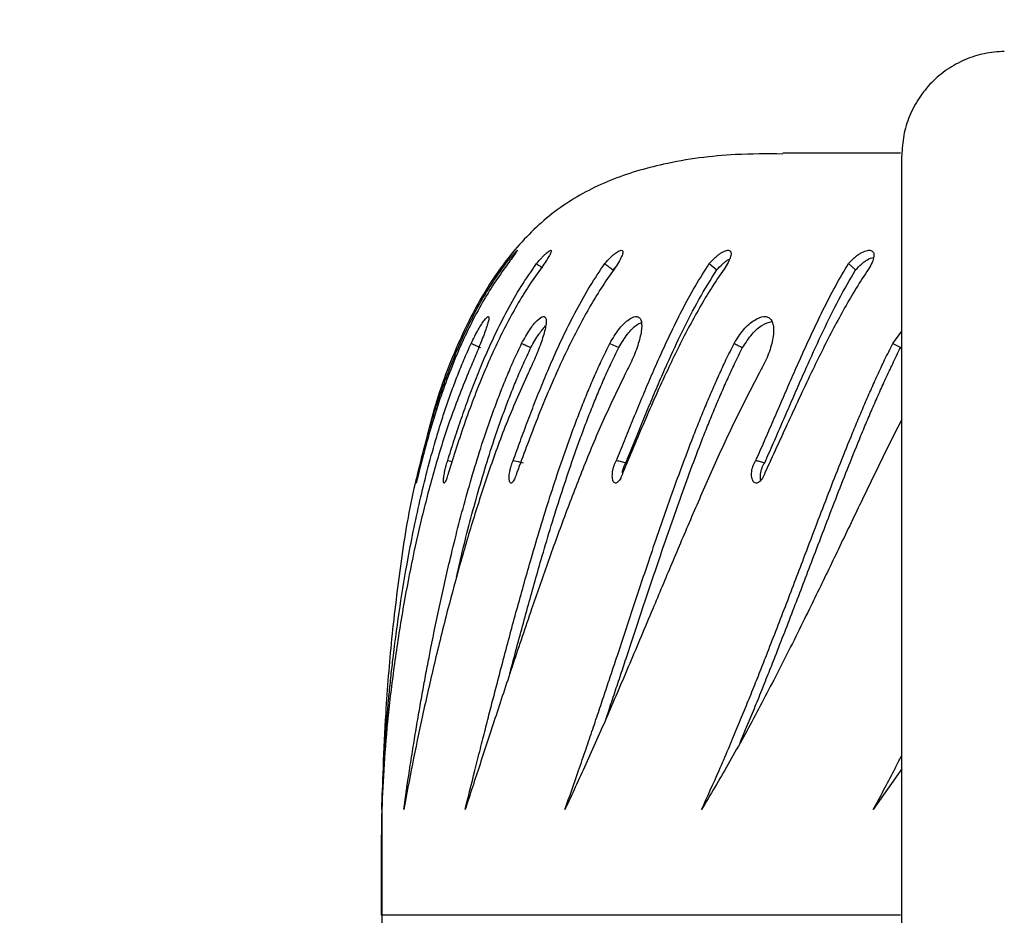
# Model space of a CAD drawing. Units: millimetres. Extents: x 3212 to 4504, y 7403 to 7878.
# Drawn here: x 3701 to 3710, y 7542 to 7550 of the extents above; entities that cross this region are included whole.
import ezdxf

# ---------------------------------------------------------------- set-up
doc = ezdxf.new("R2010")
doc.units = ezdxf.units.MM
doc.header["$LTSCALE"] = 50
doc.header["$PDSIZE"] = -1
doc.layers.add('VP-DIM', color=7, linetype='Continuous')
doc.layers.add('VP-EQ', color=7, linetype='Continuous', true_color=0x8a3492)
doc.dimstyles.get("Standard").update_dxf_attribs({"dimtxt": 14, "dimasz": 20, "dimexe": 20, "dimexo": 50, "dimgap": 20, "dimtad": 0, "dimdec": 0, "dimzin": 0, "dimdsep": 46, "dimtxsty": 'Standard', "dimcen": -0.09, "dimadec": 0, "dimazin": 0, "dimtfac": 1, "dimtdec": 4, "dimtofl": 0, "dimtmove": 0, "dimatfit": 3, "dimfxl": 70, "dimfxlon": 1, "dimtolj": 1, "dimtzin": 0, "dimarcsym": 0})

# ---------------------------------------------------------------- blocks, each defined once
blk = doc.blocks.new('*D17')
at = {"layer": 'Defpoints', "color": 0}
for p in [(4114.4442, 7785.682), (3704.3512, 7541.682), (4114.4442, 7541.682)]:
    blk.add_point(p, dxfattribs=at)
at = {"layer": 'VP-DIM', "color": 0, "lineweight": -2}
for p, q in [((3704.3512, 7715.682), (3704.3512, 7805.682)), ((4114.4442, 7715.682), (4114.4442, 7805.682)), ((3724.3512, 7785.682), (3874.231, 7785.682)), ((4094.4442, 7785.682), (3944.5644, 7785.682))]:
    blk.add_line(p, q, dxfattribs=at)
at = {"layer": 'VP-DIM', "color": 0}
for points in [[(3724.3512, 7789.0153), (3724.3512, 7782.3486), (3704.3512, 7785.682)], [(4094.4442, 7782.3486), (4094.4442, 7789.0153), (4114.4442, 7785.682)]]:
    blk.add_solid(points, dxfattribs=at)
at = {"layer": 'VP-DIM', "color": 0, "insert": (3909.3977, 7785.682), "char_height": 14, "attachment_point": 5}
blk.add_mtext('\\A1;410', dxfattribs=at)
blk = doc.blocks.new('*D18')
at = {"layer": 'Defpoints', "color": 0}
for p in [(4214.3512, 7858.2194), (3604.3512, 7539.9893), (4214.3512, 7539.9893)]:
    blk.add_point(p, dxfattribs=at)
at = {"layer": 'VP-DIM', "color": 0, "lineweight": -2}
for p, q in [((3604.3512, 7788.2194), (3604.3512, 7878.2194)), ((4214.3512, 7788.2194), (4214.3512, 7878.2194)), ((3624.3512, 7858.2194), (3872.6587, 7858.2194)), ((4194.3512, 7858.2194), (3942.992, 7858.2194))]:
    blk.add_line(p, q, dxfattribs=at)
at = {"layer": 'VP-DIM', "color": 0}
for points in [[(3624.3512, 7861.5527), (3624.3512, 7854.886), (3604.3512, 7858.2194)], [(4194.3512, 7854.886), (4194.3512, 7861.5527), (4214.3512, 7858.2194)]]:
    blk.add_solid(points, dxfattribs=at)
at = {"layer": 'VP-DIM', "color": 0, "insert": (3907.8254, 7858.2194), "char_height": 14, "attachment_point": 5}
blk.add_mtext('\\A1;610', dxfattribs=at)
blk = doc.blocks.new('rb1352')
at = {"color": 7, "linetype": 'Continuous', "lineweight": 25}
for p, q in [((3709.3372, 7549.0005), (3708.2084, 7549.0005)), ((3707.5015, 7547.9403), (3707.5748, 7547.8802)), ((3708.8385, 7547.9403), (3708.9073, 7547.8802)), ((3706.5748, 7547.8802), (3706.6029, 7547.9105)), ((3709.2641, 7547.1737), (3709.3512, 7547.2912)), ((3706.546, 7547.1737), (3706.6321, 7547.1337)), ((3709.2641, 7547.1737), (3709.34, 7547.1337)), ((3704.9906, 7546.0506), (3705.0324, 7546.0405)), ((3709.3512, 7543.0878), (3709.0758, 7542.6969))]:
    blk.add_line(p, q, dxfattribs=at)
blk.add_line((3704.357, 7542.6969), (3704.357, 7540.6671))
at = {"color": 8, "linetype": 'Continuous', "lineweight": 25}
blk.add_line((3709.3378, 7541.682), (3704.3512, 7541.682), dxfattribs=at)
at = {"color": 7, "linetype": 'Continuous', "lineweight": 25, "flags": 128}
blk.add_lwpolyline([(3705.6197, 7546.0506), (3705.6666, 7546.0389), (3705.7135, 7546.0273)], dxfattribs=at)
at = {"color": 7, "linetype": 'Continuous', "lineweight": 25}
for points, knots in [([(3710.3352, 7549.978), (3710.2705, 7549.9733), (3710.1411, 7549.964), (3709.955, 7549.9027), (3709.7838, 7549.8093), (3709.634, 7549.684), (3709.511, 7549.5322), (3709.4204, 7549.3595), (3709.3622, 7549.1725), (3709.3549, 7549.0429), (3709.3512, 7548.9781)], [0, 0, 0, 0, 0.124999, 0.250002, 0.375003, 0.500003, 0.624999, 0.750002, 0.875001, 1, 1, 1, 1]), ([(3708.2085, 7548.9926), (3708.0571, 7548.9934), (3707.6725, 7548.9953), (3707.1123, 7548.9204), (3706.55, 7548.7567), (3706.0818, 7548.5109), (3705.684, 7548.1558), (3705.3546, 7547.711), (3705.0756, 7547.1674), (3704.8782, 7546.6408), (3704.7921, 7546.2849), (3704.7609, 7546.1555)], [0, 0, 0, 0, 0.091633, 0.232858, 0.34051, 0.444964, 0.550248, 0.660621, 0.778311, 0.919417, 1, 1, 1, 1]), ([(3709.3512, 7535.3111), (3709.3512, 7535.6408), (3709.3512, 7536.3002), (3709.3512, 7536.9747), (3709.3512, 7537.3737), (3709.3512, 7537.5475), (3709.3512, 7537.697), (3709.3512, 7537.9037), (3709.3512, 7538.1666), (3709.3512, 7538.6313), (3709.3512, 7539.1863), (3709.3512, 7539.8401), (3709.3512, 7540.483), (3709.3512, 7541.1058), (3709.3512, 7541.696), (3709.3512, 7542.2785), (3709.3512, 7542.9553), (3709.3512, 7543.7418), (3709.3512, 7544.4751), (3709.3512, 7545.0312), (3709.3512, 7545.4133), (3709.3512, 7545.8909), (3709.3512, 7546.4512), (3709.3512, 7547.077), (3709.3512, 7547.605), (3709.3512, 7548.0539), (3709.3512, 7548.4237), (3709.3512, 7548.6814), (3709.3512, 7548.842), (3709.3512, 7548.9497), (3709.3512, 7548.9653), (3709.3512, 7548.9739)], [0, 0, 0, 0, 0.0814424, 0.1628794, 0.1782979, 0.193699, 0.2089124, 0.2113286, 0.2346447, 0.2580111, 0.2951441, 0.3323636, 0.36942, 0.4024885, 0.4357559, 0.4692652, 0.502665, 0.5527761, 0.6028679, 0.6266466, 0.6505561, 0.6744237, 0.7218659, 0.7694032, 0.8168448, 0.8542647, 0.8917092, 0.9289588, 0.9510346, 0.9730936, 1, 1, 1, 1]), ([(3705.5477, 7547.9403), (3705.563, 7547.9598), (3705.5859, 7547.9891), (3705.6132, 7548.0214), (3705.6357, 7548.0468), (3705.6555, 7548.0671), (3705.6621, 7548.0703), (3705.6496, 7548.0507), (3705.6196, 7548.0099), (3705.5775, 7547.9531), (3705.5459, 7547.9095), (3705.5301, 7547.8878)], [0, 0, 0, 0, 0.125256, 0.1871, 0.249805, 0.375588, 0.500302, 0.625332, 0.75023, 0.87565, 1, 1, 1, 1]), ([(3705.8435, 7547.9403), (3705.86, 7547.9598), (3705.8846, 7547.989), (3705.9158, 7548.0214), (3705.9433, 7548.0468), (3705.9706, 7548.0671), (3705.9872, 7548.0703), (3705.9845, 7548.0507), (3705.9627, 7548.0099), (3705.9262, 7547.9531), (3705.8953, 7547.9095), (3705.8799, 7547.8878)], [0, 0, 0, 0, 0.1252639, 0.1870949, 0.2498059, 0.3755849, 0.5002995, 0.6253331, 0.7502281, 0.8756547, 1, 1, 1, 1]), ([(3706.4981, 7547.9403), (3706.5155, 7547.9598), (3706.5415, 7547.989), (3706.5761, 7548.0214), (3706.6082, 7548.0468), (3706.6425, 7548.0671), (3706.6689, 7548.0703), (3706.6761, 7548.0507), (3706.6627, 7548.0099), (3706.6325, 7547.9531), (3706.6028, 7547.9095), (3706.588, 7547.8878)], [0, 0, 0, 0, 0.125255, 0.187085, 0.249808, 0.37559, 0.500306, 0.62534, 0.750238, 0.875668, 1, 1, 1, 1]), ([(3707.5015, 7547.9403), (3707.5196, 7547.9598), (3707.5465, 7547.989), (3707.584, 7548.0214), (3707.6202, 7548.0468), (3707.6611, 7548.0671), (3707.6969, 7548.0703), (3707.7138, 7548.0507), (3707.7091, 7548.0099), (3707.6856, 7547.9531), (3707.6575, 7547.9095), (3707.6435, 7547.8878)], [0, 0, 0, 0, 0.1252504, 0.187083, 0.2498033, 0.3755807, 0.5003027, 0.6253347, 0.7502323, 0.8756511, 1, 1, 1, 1]), ([(3708.8385, 7547.9403), (3708.8569, 7547.9598), (3708.8844, 7547.9891), (3708.9243, 7548.0214), (3708.9639, 7548.0468), (3709.0108, 7548.0671), (3709.0554, 7548.0703), (3709.0817, 7548.0507), (3709.0858, 7548.0099), (3709.0694, 7547.9531), (3709.0434, 7547.9095), (3709.0304, 7547.8878)], [0, 0, 0, 0, 0.12525, 0.187107, 0.249807, 0.375581, 0.500299, 0.62533, 0.750228, 0.875652, 1, 1, 1, 1]), ([(3704.7334, 7546.0506), (3704.7495, 7546.1131), (3704.7817, 7546.2387), (3704.8369, 7546.4309), (3704.8979, 7546.625), (3704.9653, 7546.8197), (3705.0462, 7547.0305), (3705.1435, 7547.2559), (3705.2619, 7547.4931), (3705.3942, 7547.7239), (3705.4965, 7547.8682), (3705.5477, 7547.9403)], [0, 0, 0, 0, 0.099632, 0.20007, 0.300296, 0.40045, 0.500051, 0.625279, 0.750039, 0.875027, 1, 1, 1, 1]), ([(3704.9906, 7546.0506), (3705.0101, 7546.1131), (3705.0491, 7546.2387), (3705.113, 7546.4309), (3705.1813, 7546.625), (3705.2547, 7546.8197), (3705.3406, 7547.0305), (3705.4415, 7547.2559), (3705.5615, 7547.4931), (3705.6933, 7547.7239), (3705.7934, 7547.8682), (3705.8435, 7547.9403)], [0, 0, 0, 0, 0.099631, 0.20007, 0.300296, 0.400449, 0.50005, 0.62528, 0.750036, 0.875025, 1, 1, 1, 1]), ([(3705.6197, 7546.0506), (3705.6423, 7546.1131), (3705.6876, 7546.2387), (3705.759, 7546.4309), (3705.8337, 7546.625), (3705.9119, 7546.8197), (3706.0015, 7547.0305), (3706.1044, 7547.2559), (3706.2242, 7547.4931), (3706.3535, 7547.724), (3706.4499, 7547.8682), (3706.4981, 7547.9403)], [0, 0, 0, 0, 0.099631, 0.200066, 0.300295, 0.400449, 0.500049, 0.625275, 0.750036, 0.875021, 1, 1, 1, 1]), ([(3705.8435, 7547.9403), (3705.8566, 7547.9303), (3705.8751, 7547.9162), (3705.8935, 7547.9022), (3705.8989, 7547.8981)], [0, 0, 0, 0, 0.712356, 1, 1, 1, 1]), ([(3706.4981, 7547.9403), (3706.5108, 7547.9303), (3706.5364, 7547.9103), (3706.562, 7547.8902), (3706.5748, 7547.8802)], [0, 0, 0, 0, 0.499908, 1, 1, 1, 1]), ([(3706.6111, 7546.0506), (3706.6364, 7546.1131), (3706.6871, 7546.2387), (3706.7651, 7546.4309), (3706.845, 7546.625), (3706.9269, 7546.8197), (3707.0189, 7547.0305), (3707.1222, 7547.2559), (3707.2399, 7547.4931), (3707.3647, 7547.7239), (3707.4559, 7547.8682), (3707.5015, 7547.9403)], [0, 0, 0, 0, 0.099629, 0.200068, 0.300292, 0.400446, 0.500049, 0.625276, 0.750034, 0.875024, 1, 1, 1, 1]), ([(3707.5748, 7547.8802), (3707.5925, 7547.8992), (3707.6189, 7547.9277), (3707.6553, 7547.9583), (3707.6788, 7547.9756), (3707.6911, 7547.981), (3707.6957, 7547.983)], [0, 0, 0, 0, 0.433048, 0.648155, 0.867592, 1, 1, 1, 1]), ([(3707.9495, 7546.0506), (3707.9772, 7546.1131), (3708.0327, 7546.2387), (3708.116, 7546.4309), (3708.1998, 7546.625), (3708.2842, 7546.8197), (3708.3771, 7547.0305), (3708.4793, 7547.2559), (3708.5932, 7547.4931), (3708.7116, 7547.724), (3708.7962, 7547.8682), (3708.8385, 7547.9403)], [0, 0, 0, 0, 0.0996296, 0.2000658, 0.3002927, 0.4004462, 0.5000476, 0.6252768, 0.7500391, 0.8750246, 1, 1, 1, 1]), ([(3708.9073, 7547.8802), (3708.9253, 7547.8991), (3708.9522, 7547.9274), (3708.9913, 7547.9587), (3709.0298, 7547.9826), (3709.0623, 7547.9989), (3709.0783, 7547.9995), (3709.08, 7547.9996)], [0, 0, 0, 0, 0.316898, 0.47429, 0.63489, 0.959413, 1, 1, 1, 1]), ([(3705.5301, 7547.8878), (3705.488, 7547.8272), (3705.4037, 7547.7056), (3705.2924, 7547.5148), (3705.1911, 7547.3198), (3705.0996, 7547.1217), (3704.9761, 7546.8223), (3704.8378, 7546.4197), (3704.754, 7546.095), (3704.7121, 7545.9327)], [0, 0, 0, 0, 0.099713, 0.199945, 0.299855, 0.39979, 0.500114, 0.750046, 1, 1, 1, 1]), ([(3705.8799, 7547.8878), (3705.8375, 7547.8272), (3705.7526, 7547.7056), (3705.6389, 7547.5148), (3705.5339, 7547.3198), (3705.4377, 7547.1217), (3705.3052, 7546.8223), (3705.1511, 7546.4197), (3705.0484, 7546.095), (3704.9971, 7545.9327)], [0, 0, 0, 0, 0.09971, 0.199944, 0.299854, 0.399789, 0.500111, 0.750045, 1, 1, 1, 1]), ([(3706.588, 7547.8878), (3706.546, 7547.8272), (3706.4617, 7547.7057), (3706.3472, 7547.5148), (3706.2403, 7547.3198), (3706.1408, 7547.1217), (3706.0012, 7546.8223), (3705.8339, 7546.4197), (3705.7138, 7546.095), (3705.6538, 7545.9327)], [0, 0, 0, 0, 0.09972, 0.199946, 0.299856, 0.399789, 0.500117, 0.750045, 1, 1, 1, 1]), ([(3707.6435, 7547.8878), (3707.6025, 7547.8272), (3707.5202, 7547.7057), (3707.4067, 7547.5148), (3707.2994, 7547.3198), (3707.1981, 7547.1217), (3707.0537, 7546.8223), (3706.8755, 7546.4197), (3706.74, 7546.095), (3706.6722, 7545.9327)], [0, 0, 0, 0, 0.099714, 0.1999446, 0.2998528, 0.3997879, 0.5001131, 0.7500463, 1, 1, 1, 1]), ([(3706.7009, 7546.0273), (3706.726, 7546.0891), (3706.7763, 7546.2132), (3706.8535, 7546.4029), (3706.9325, 7546.5944), (3707.0134, 7546.786), (3707.1155, 7547.0195), (3707.2424, 7547.2919), (3707.3992, 7547.5983), (3707.5164, 7547.7864), (3707.5748, 7547.8802)], [0, 0, 0, 0, 0.100548, 0.201781, 0.302646, 0.403246, 0.503085, 0.66978, 0.835367, 1, 1, 1, 1]), ([(3708.034, 7546.0273), (3708.0615, 7546.0891), (3708.1166, 7546.2132), (3708.1992, 7546.4029), (3708.2821, 7546.5944), (3708.3655, 7546.786), (3708.4686, 7547.0195), (3708.5937, 7547.2919), (3708.7441, 7547.5983), (3708.853, 7547.7864), (3708.9073, 7547.8802)], [0, 0, 0, 0, 0.10055, 0.201783, 0.302643, 0.403245, 0.503082, 0.669781, 0.835363, 1, 1, 1, 1]), ([(3709.0304, 7547.8878), (3708.991, 7547.8272), (3708.9119, 7547.7057), (3708.8012, 7547.5148), (3708.6952, 7547.3198), (3708.5936, 7547.1217), (3708.4466, 7546.8223), (3708.2603, 7546.4197), (3708.1113, 7546.095), (3708.0368, 7545.9327)], [0, 0, 0, 0, 0.099713, 0.199943, 0.299852, 0.399788, 0.500114, 0.750044, 1, 1, 1, 1]), ([(3705.215, 7547.1737), (3705.2382, 7547.2201), (3705.2846, 7547.3127), (3705.3446, 7547.4034), (3705.3765, 7547.4354), (3705.3868, 7547.4296), (3705.3864, 7547.4094), (3705.3779, 7547.3737), (3705.3618, 7547.3237), (3705.3393, 7547.2617), (3705.312, 7547.1908), (3705.2814, 7547.1148), (3705.2385, 7547.0102), (3705.2067, 7546.9374), (3705.1856, 7546.8888)], [0, 0, 0, 0, 0.124662, 0.249468, 0.374168, 0.436821, 0.499474, 0.562124, 0.624775, 0.687424, 0.750077, 0.812662, 0.875148, 1, 1, 1, 1]), ([(3705.7, 7547.1737), (3705.7258, 7547.2201), (3705.7774, 7547.3127), (3705.8535, 7547.4034), (3705.9019, 7547.4354), (3705.9259, 7547.4296), (3705.9357, 7547.4094), (3705.9366, 7547.3737), (3705.9289, 7547.3237), (3705.9131, 7547.2617), (3705.8905, 7547.1908), (3705.8627, 7547.1148), (3705.8207, 7547.0102), (3705.7855, 7546.9374), (3705.762, 7546.8888)], [0, 0, 0, 0, 0.124661, 0.249468, 0.37417, 0.43682, 0.499475, 0.562125, 0.624775, 0.687423, 0.750079, 0.81266, 0.875144, 1, 1, 1, 1]), ([(3706.546, 7547.1737), (3706.574, 7547.2201), (3706.63, 7547.3127), (3706.7212, 7547.4034), (3706.7852, 7547.4354), (3706.8226, 7547.4296), (3706.8424, 7547.4094), (3706.8528, 7547.3737), (3706.8535, 7547.3237), (3706.8446, 7547.2617), (3706.8272, 7547.1908), (3706.8025, 7547.1148), (3706.7621, 7547.0102), (3706.724, 7546.9374), (3706.6986, 7546.8888)], [0, 0, 0, 0, 0.124655, 0.249461, 0.374164, 0.436819, 0.499473, 0.562122, 0.624772, 0.687422, 0.750077, 0.812658, 0.875147, 1, 1, 1, 1]), ([(3706.6321, 7547.1337), (3706.6595, 7547.1786), (3706.7146, 7547.2689), (3706.7963, 7547.3526), (3706.8352, 7547.3673), (3706.8506, 7547.3731)], [0, 0, 0, 0, 0.375089, 0.752926, 1, 1, 1, 1]), ([(3707.7401, 7547.1737), (3707.7699, 7547.2201), (3707.8294, 7547.3127), (3707.9343, 7547.4034), (3708.013, 7547.4354), (3708.0632, 7547.4296), (3708.0926, 7547.4094), (3708.1124, 7547.3737), (3708.1214, 7547.3237), (3708.1197, 7547.2617), (3708.1078, 7547.1908), (3708.0865, 7547.1148), (3708.0482, 7547.0102), (3708.0078, 7546.9374), (3707.9809, 7546.8888)], [0, 0, 0, 0, 0.1246618, 0.2494689, 0.3741602, 0.4368152, 0.4994679, 0.5621188, 0.6247691, 0.6874185, 0.7500731, 0.8126567, 0.8751459, 1, 1, 1, 1]), ([(3707.8217, 7547.1337), (3707.851, 7547.1788), (3707.9098, 7547.2695), (3708.0148, 7547.3611), (3708.0734, 7547.3773), (3708.1028, 7547.3855)], [0, 0, 0, 0, 0.331433, 0.665311, 1, 1, 1, 1]), ([(3705.7893, 7547.1337), (3705.815, 7547.1799), (3705.864, 7547.2684), (3705.9091, 7547.3178), (3705.9306, 7547.3414)], [0, 0, 0, 0, 0.5231888, 1, 1, 1, 1]), ([(3704.357, 7542.6969), (3704.3613, 7542.8209), (3704.3678, 7543.0113), (3704.3836, 7543.2726), (3704.3975, 7543.466), (3704.4127, 7543.649), (3704.4295, 7543.827), (3704.4479, 7544.0024), (3704.4791, 7544.2731), (3704.5287, 7544.6405), (3704.613, 7545.1481), (3704.7248, 7545.6929), (3704.8395, 7546.1344), (3704.9293, 7546.4271), (3704.978, 7546.5757), (3705.0298, 7546.7229), (3705.0851, 7546.8694), (3705.1459, 7547.0199), (3705.1913, 7547.1209), (3705.215, 7547.1737)], [0, 0, 0, 0, 0.095855, 0.147137, 0.193057, 0.236207, 0.277601, 0.318075, 0.357615, 0.462564, 0.563757, 0.688523, 0.810213, 0.841648, 0.87285, 0.903883, 0.93478, 0.965862, 1, 1, 1, 1]), ([(3704.5677, 7542.6969), (3704.5855, 7542.8209), (3704.6128, 7543.0113), (3704.654, 7543.2726), (3704.6857, 7543.466), (3704.717, 7543.649), (3704.7486, 7543.827), (3704.7808, 7544.0024), (3704.8325, 7544.273), (3704.9073, 7544.6405), (3705.0218, 7545.1481), (3705.161, 7545.6929), (3705.2936, 7546.1345), (3705.3936, 7546.4271), (3705.4471, 7546.5756), (3705.5033, 7546.7229), (3705.5627, 7546.8694), (3705.6274, 7547.0199), (3705.6751, 7547.1209), (3705.7, 7547.1737)], [0, 0, 0, 0, 0.0958552, 0.1471367, 0.193057, 0.2362071, 0.277601, 0.3180747, 0.3576158, 0.4625641, 0.5637567, 0.6885233, 0.8102129, 0.8416485, 0.872852, 0.9038838, 0.9347809, 0.9658614, 1, 1, 1, 1]), ([(3705.1568, 7542.6969), (3705.1878, 7542.8209), (3705.2354, 7543.0113), (3705.3014, 7543.2726), (3705.3505, 7543.466), (3705.3973, 7543.649), (3705.4432, 7543.827), (3705.4889, 7544.0024), (3705.5601, 7544.2731), (3705.6589, 7544.6405), (3705.802, 7545.1481), (3705.9664, 7545.6929), (3706.1149, 7546.1345), (3706.2235, 7546.4271), (3706.2811, 7546.5756), (3706.3409, 7546.7229), (3706.4035, 7546.8694), (3706.4711, 7547.0199), (3706.5203, 7547.1209), (3706.546, 7547.1737)], [0, 0, 0, 0, 0.0958551, 0.1471361, 0.1930561, 0.2362071, 0.2776005, 0.3180747, 0.3576147, 0.4625633, 0.5637564, 0.6885219, 0.8102115, 0.8416473, 0.872851, 0.9038822, 0.9347795, 0.9658608, 1, 1, 1, 1]), ([(3705.215, 7547.1737), (3705.2302, 7547.1671), (3705.2606, 7547.1537), (3705.291, 7547.1403), (3705.3061, 7547.1337)], [0, 0, 0, 0, 0.500109, 1, 1, 1, 1]), ([(3705.7, 7547.1737), (3705.7149, 7547.1671), (3705.7447, 7547.1537), (3705.7744, 7547.1403), (3705.7893, 7547.1337)], [0, 0, 0, 0, 0.500106, 1, 1, 1, 1]), ([(3706.1151, 7542.6969), (3706.1589, 7542.8209), (3706.2261, 7543.0113), (3706.3159, 7543.2726), (3706.3816, 7543.466), (3706.4433, 7543.649), (3706.5028, 7543.827), (3706.5611, 7544.0024), (3706.6509, 7544.273), (3706.7723, 7544.6405), (3706.9416, 7545.1481), (3707.1288, 7545.6929), (3707.2909, 7546.1345), (3707.4066, 7546.4271), (3707.4672, 7546.5757), (3707.5297, 7546.7229), (3707.5945, 7546.8694), (3707.6639, 7547.0199), (3707.714, 7547.1209), (3707.7401, 7547.1737)], [0, 0, 0, 0, 0.095856, 0.147137, 0.193057, 0.236208, 0.277601, 0.318075, 0.357616, 0.462564, 0.563756, 0.688523, 0.810212, 0.841648, 0.87285, 0.903882, 0.93478, 0.96586, 1, 1, 1, 1]), ([(3707.4281, 7542.6969), (3707.484, 7542.8209), (3707.5698, 7543.0113), (3707.682, 7543.2726), (3707.7633, 7543.466), (3707.8389, 7543.649), (3707.9112, 7543.827), (3707.9813, 7544.0024), (3708.0882, 7544.2731), (3708.2303, 7544.6405), (3708.4234, 7545.1481), (3708.6304, 7545.6929), (3708.8037, 7546.1344), (3708.9245, 7546.4271), (3708.9874, 7546.5756), (3709.0515, 7546.7229), (3709.1176, 7546.8694), (3709.1879, 7547.0199), (3709.2379, 7547.1209), (3709.2641, 7547.1737)], [0, 0, 0, 0, 0.095855, 0.147137, 0.193057, 0.236207, 0.277602, 0.318075, 0.357616, 0.462563, 0.563757, 0.688522, 0.810213, 0.841647, 0.872851, 0.903882, 0.93478, 0.96586, 1, 1, 1, 1]), ([(3707.7401, 7547.1737), (3707.7537, 7547.1671), (3707.7809, 7547.1537), (3707.8081, 7547.1403), (3707.8217, 7547.1337)], [0, 0, 0, 0, 0.499903, 1, 1, 1, 1]), ([(3705.0753, 7544.9321), (3705.0877, 7544.9875), (3705.1425, 7545.232), (3705.2576, 7545.6734), (3705.3883, 7546.11), (3705.4874, 7546.3993), (3705.5403, 7546.5458), (3705.5957, 7546.6909), (3705.6543, 7546.8349), (3705.718, 7546.9827), (3705.7648, 7547.0818), (3705.7893, 7547.1337)], [0, 0, 0, 0, 0.077475, 0.34235, 0.600103, 0.666553, 0.73244, 0.797885, 0.862956, 0.928323, 1, 1, 1, 1]), ([(3705.5867, 7544.0034), (3705.6012, 7544.0584), (3705.6557, 7544.2657), (3705.7536, 7544.6288), (3705.8958, 7545.1326), (3706.0591, 7545.6728), (3706.2065, 7546.11), (3706.3141, 7546.3993), (3706.371, 7546.5458), (3706.4301, 7546.6909), (3706.4918, 7546.8349), (3706.5584, 7546.9827), (3706.6068, 7547.0818), (3706.6321, 7547.1337)], [0, 0, 0, 0, 0.055916, 0.210815, 0.360046, 0.54379, 0.722594, 0.768687, 0.814393, 0.859794, 0.904932, 0.950277, 1, 1, 1, 1]), ([(3706.5114, 7543.5734), (3706.5195, 7543.5974), (3706.5471, 7543.6791), (3706.5942, 7543.82), (3706.6522, 7543.9944), (3706.7416, 7544.2635), (3706.8624, 7544.6287), (3707.0308, 7545.1327), (3707.2168, 7545.6728), (3707.3778, 7546.11), (3707.4925, 7546.3993), (3707.5525, 7546.5458), (3707.6143, 7546.6908), (3707.6782, 7546.8349), (3707.7467, 7546.9828), (3707.796, 7547.0818), (3707.8217, 7547.1337)], [0, 0, 0, 0, 0.022177, 0.075399, 0.127428, 0.178248, 0.313076, 0.442968, 0.602903, 0.758539, 0.798661, 0.838443, 0.877962, 0.917252, 0.956719, 1, 1, 1, 1]), ([(3707.7996, 7543.3422), (3707.8168, 7543.383), (3707.8589, 7543.4828), (3707.9249, 7543.6428), (3707.9969, 7543.8199), (3708.0667, 7543.9944), (3708.1731, 7544.2635), (3708.3146, 7544.6287), (3708.5066, 7545.1327), (3708.7124, 7545.6728), (3708.8846, 7546.11), (3709.0045, 7546.3993), (3709.0668, 7546.5458), (3709.1302, 7546.6908), (3709.1955, 7546.8349), (3709.2648, 7546.9828), (3709.3142, 7547.0818), (3709.34, 7547.1337)], [0, 0, 0, 0, 0.035794, 0.087572, 0.137235, 0.185784, 0.233205, 0.359015, 0.480221, 0.629459, 0.774687, 0.812126, 0.849248, 0.886123, 0.922785, 0.959613, 1, 1, 1, 1]), ([(3705.1856, 7546.8888), (3705.1242, 7546.7346), (3705.0018, 7546.4266), (3704.8597, 7545.9636), (3704.7392, 7545.5067), (3704.6397, 7545.058), (3704.5507, 7544.5853), (3704.475, 7544.095), (3704.4156, 7543.5972), (3704.3746, 7543.1263), (3704.3629, 7542.84), (3704.357, 7542.6969)], [0, 0, 0, 0, 0.099931, 0.199528, 0.299547, 0.399603, 0.500006, 0.625004, 0.750002, 0.875001, 1, 1, 1, 1]), ([(3705.762, 7546.8888), (3705.6936, 7546.7346), (3705.5569, 7546.4266), (3705.3889, 7545.9636), (3705.2395, 7545.5067), (3705.1076, 7545.058), (3704.98, 7544.5853), (3704.8588, 7544.095), (3704.7461, 7543.5972), (3704.6477, 7543.1263), (3704.5944, 7542.84), (3704.5677, 7542.6969)], [0, 0, 0, 0, 0.099931, 0.199529, 0.299547, 0.399603, 0.500006, 0.625005, 0.750003, 0.875002, 1, 1, 1, 1]), ([(3706.6986, 7546.8888), (3706.624, 7546.7346), (3706.4752, 7546.4266), (3706.2839, 7545.9636), (3706.1079, 7545.5067), (3705.9455, 7545.058), (3705.7814, 7544.5853), (3705.6165, 7544.095), (3705.4521, 7543.5972), (3705.2978, 7543.1263), (3705.2038, 7542.84), (3705.1568, 7542.6969)], [0, 0, 0, 0, 0.0999305, 0.1995293, 0.2995465, 0.399604, 0.5000059, 0.625004, 0.7500029, 0.8750019, 1, 1, 1, 1]), ([(3707.9809, 7546.8888), (3707.9014, 7546.7346), (3707.7427, 7546.4266), (3707.5311, 7545.9636), (3707.331, 7545.5067), (3707.1408, 7545.058), (3706.9425, 7544.5853), (3706.7365, 7544.095), (3706.523, 7543.5972), (3706.3152, 7543.1263), (3706.1818, 7542.84), (3706.1151, 7542.6969)], [0, 0, 0, 0, 0.099929, 0.199527, 0.299546, 0.399602, 0.500005, 0.625003, 0.750001, 0.875, 1, 1, 1, 1]), ([(3709.3512, 7546.4411), (3709.3485, 7546.436), (3709.264, 7546.2772), (3709.1122, 7545.9635), (3708.89, 7545.5067), (3708.6751, 7545.058), (3708.4456, 7544.5853), (3708.2016, 7544.095), (3707.9423, 7543.5972), (3707.6841, 7543.1263), (3707.5135, 7542.84), (3707.4281, 7542.6969)], [0, 0, 0, 0, 0.00362, 0.113876, 0.224596, 0.33536, 0.446506, 0.584878, 0.723252, 0.861626, 1, 1, 1, 1]), ([(3704.7121, 7545.9327), (3704.7099, 7545.9232), (3704.7054, 7545.9042), (3704.6994, 7545.8793), (3704.6942, 7545.8585), (3704.6901, 7545.8431), (3704.6873, 7545.834), (3704.686, 7545.8315), (3704.6861, 7545.836), (3704.6878, 7545.847), (3704.691, 7545.8642), (3704.6954, 7545.8866), (3704.7009, 7545.9128), (3704.7072, 7545.9416), (3704.714, 7545.9715), (3704.7209, 7546.0006), (3704.7276, 7546.028), (3704.7315, 7546.043), (3704.7334, 7546.0506)], [0, 0, 0, 0, 0.06262, 0.125013, 0.18751, 0.250013, 0.312513, 0.375013, 0.437515, 0.500008, 0.562507, 0.624998, 0.687494, 0.749993, 0.812491, 0.874992, 0.93733, 1, 1, 1, 1]), ([(3704.9971, 7545.9327), (3704.9945, 7545.9232), (3704.9894, 7545.9042), (3704.9813, 7545.8793), (3704.9735, 7545.8585), (3704.9661, 7545.8431), (3704.9598, 7545.834), (3704.9547, 7545.8315), (3704.9511, 7545.836), (3704.9493, 7545.847), (3704.9493, 7545.8642), (3704.9512, 7545.8866), (3704.9549, 7545.9128), (3704.9601, 7545.9416), (3704.9667, 7545.9715), (3704.9743, 7546.0006), (3704.9825, 7546.028), (3704.9879, 7546.043), (3704.9906, 7546.0506)], [0, 0, 0, 0, 0.062607, 0.125007, 0.187501, 0.250016, 0.31251, 0.375012, 0.437513, 0.500006, 0.562503, 0.624997, 0.687499, 0.749994, 0.812492, 0.874983, 0.937337, 1, 1, 1, 1]), ([(3705.6538, 7545.9327), (3705.6509, 7545.9232), (3705.6452, 7545.9042), (3705.6352, 7545.8793), (3705.6248, 7545.8585), (3705.6144, 7545.8431), (3705.6046, 7545.834), (3705.5958, 7545.8315), (3705.5886, 7545.836), (3705.5833, 7545.847), (3705.5802, 7545.8642), (3705.5795, 7545.8866), (3705.5812, 7545.9128), (3705.5854, 7545.9416), (3705.5917, 7545.9715), (3705.5998, 7546.0006), (3705.6093, 7546.028), (3705.6162, 7546.043), (3705.6197, 7546.0506)], [0, 0, 0, 0, 0.062617, 0.125011, 0.187515, 0.250015, 0.312505, 0.375013, 0.437513, 0.500002, 0.562499, 0.624993, 0.687489, 0.749982, 0.812481, 0.874983, 0.937327, 1, 1, 1, 1]), ([(3706.6722, 7545.9327), (3706.669, 7545.9232), (3706.6628, 7545.9042), (3706.6511, 7545.8793), (3706.6383, 7545.8585), (3706.625, 7545.8431), (3706.6119, 7545.834), (3706.5996, 7545.8315), (3706.5888, 7545.836), (3706.58, 7545.847), (3706.5739, 7545.8642), (3706.5706, 7545.8866), (3706.5704, 7545.9128), (3706.5734, 7545.9416), (3706.5792, 7545.9715), (3706.5878, 7546.0006), (3706.5985, 7546.028), (3706.6069, 7546.043), (3706.6111, 7546.0506)], [0, 0, 0, 0, 0.062612, 0.125005, 0.187516, 0.250007, 0.3125, 0.375013, 0.437507, 0.499998, 0.562498, 0.624992, 0.687491, 0.749986, 0.812478, 0.874983, 0.937316, 1, 1, 1, 1]), ([(3706.6111, 7546.0506), (3706.626, 7546.0467), (3706.656, 7546.0389), (3706.6859, 7546.0312), (3706.7009, 7546.0273)], [0, 0, 0, 0, 0.499893, 1, 1, 1, 1]), ([(3706.6669, 7545.9343), (3706.6678, 7545.9392), (3706.6705, 7545.9538), (3706.6779, 7545.9779), (3706.6884, 7546.005), (3706.6967, 7546.0198), (3706.7009, 7546.0273)], [0, 0, 0, 0, 0.142691, 0.428188, 0.713145, 1, 1, 1, 1]), ([(3708.0368, 7545.9327), (3708.0334, 7545.9232), (3708.0268, 7545.9042), (3708.0134, 7545.8793), (3707.9985, 7545.8585), (3707.9825, 7545.8431), (3707.9663, 7545.834), (3707.9506, 7545.8315), (3707.9364, 7545.836), (3707.9244, 7545.847), (3707.9152, 7545.8642), (3707.9095, 7545.8866), (3707.9073, 7545.9128), (3707.909, 7545.9416), (3707.9145, 7545.9715), (3707.9233, 7546.0006), (3707.935, 7546.028), (3707.9447, 7546.043), (3707.9495, 7546.0506)], [0, 0, 0, 0, 0.062608, 0.125007, 0.187506, 0.250018, 0.312498, 0.375012, 0.437514, 0.499998, 0.562499, 0.624986, 0.687487, 0.74998, 0.81248, 0.874977, 0.937331, 1, 1, 1, 1]), ([(3707.9495, 7546.0506), (3707.9636, 7546.0467), (3707.9917, 7546.0389), (3708.0199, 7546.0312), (3708.034, 7546.0273)], [0, 0, 0, 0, 0.499897, 1, 1, 1, 1]), ([(3707.9969, 7545.858), (3707.9962, 7545.8605), (3707.9934, 7545.8701), (3707.9924, 7545.8912), (3707.9938, 7545.9195), (3707.9993, 7545.9491), (3708.008, 7545.9779), (3708.0197, 7546.005), (3708.0292, 7546.0198), (3708.034, 7546.0273)], [0, 0, 0, 0, 0.054834, 0.212477, 0.369933, 0.52733, 0.684731, 0.841863, 1, 1, 1, 1]), ([(3704.7198, 7545.9959), (3704.705, 7545.9397), (3704.6257, 7545.6395), (3704.5393, 7545.0844), (3704.4466, 7544.3491), (3704.3955, 7543.688), (3704.3675, 7543.1195), (3704.3544, 7542.6553), (3704.3497, 7542.2573), (3704.3501, 7541.9403), (3704.3509, 7541.7575), (3704.3512, 7541.682)], [0, 0, 0, 0, 0.040193, 0.214572, 0.387453, 0.552616, 0.67274, 0.780844, 0.873642, 0.94781, 1, 1, 1, 1]), ([(3709.0758, 7542.6969), (3709.143, 7542.8206), (3709.2356, 7542.9912), (3709.3263, 7543.1703), (3709.3512, 7543.2195)], [0, 0, 0, 0, 0.725759, 1, 1, 1, 1])]:
    blk.add_open_spline(points, degree=3, knots=knots, dxfattribs=at)
blk = doc.blocks.new('rb1352 2d')
at = {"layer": 'VP-EQ'}
blk.add_blockref('rb1352', (0, 0), dxfattribs=at)

msp = doc.modelspace()

# ---------------------------------------------------------------- block references
msp.add_blockref('rb1352 2d', (0, 0))

# ---------------------------------------------------------------- dimensions: what is measured, and where the dimension line sits
at = {"layer": 'VP-DIM'}
dim = msp.add_linear_dim(base=(4214.3512, 7858.2194), p1=(3604.3512, 7539.9893), p2=(4214.3512, 7539.9893), dimstyle='Standard', dxfattribs=at)
dim.commit()
dim.dimension.update_dxf_attribs({"geometry": '*D18', "text_midpoint": (3907.8254, 7858.2194), "dimtype": 160})
dim = msp.add_linear_dim(base=(4114.4442, 7785.682), p1=(3704.3512, 7541.682), p2=(4114.4442, 7541.682), dimstyle='Standard', dxfattribs=at)
dim.commit()
dim.dimension.update_dxf_attribs({"geometry": '*D17', "text_midpoint": (3909.3977, 7785.682)})

doc.saveas('drawing.dxf')
